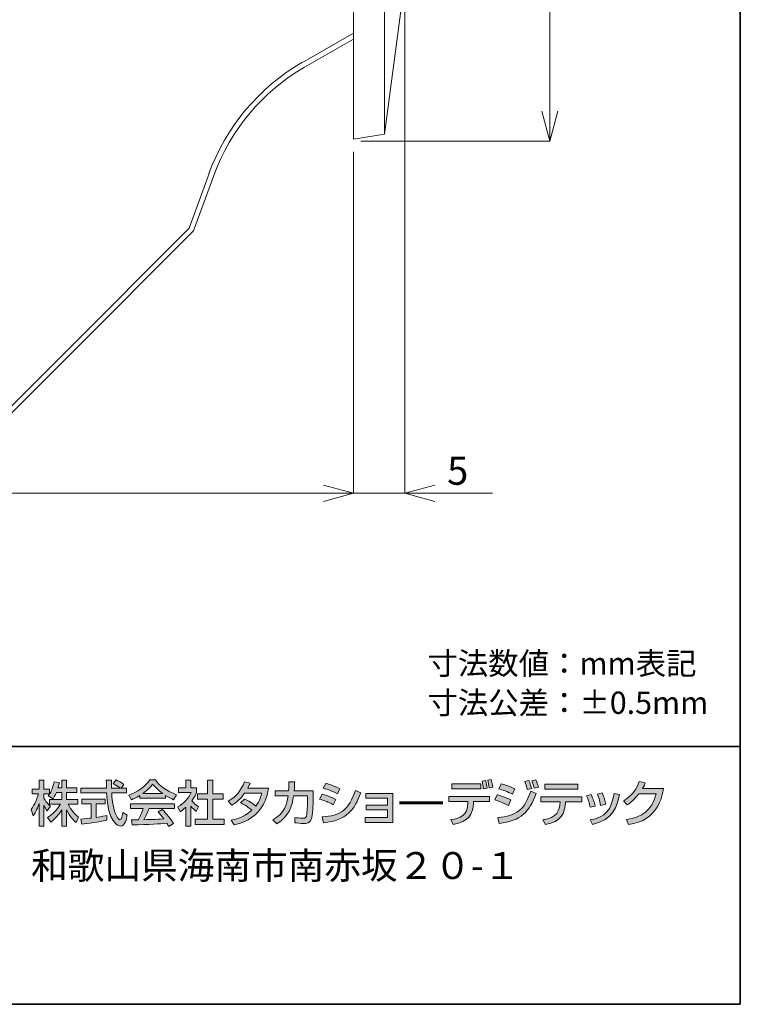
# Model space of a CAD drawing. Units: inches. Extents: x -46 to 344, y -33 to 243.
# Drawn here: x 274 to 344, y -33 to 62 of the extents above; entities that cross this region are included whole.
import ezdxf

# ---------------------------------------------------------------- set-up
doc = ezdxf.new("R2010")
doc.units = ezdxf.units.IN
doc.header["$MEASUREMENT"] = 0
doc.layers.add('フォーマット', color=7, linetype='Continuous')
doc.layers.add('レイヤー 1', color=7, linetype='Continuous')

# ---------------------------------------------------------------- blocks, each defined once
blk = doc.blocks.new('block 101')
at = {"layer": 'フォーマット', "color": 7, "insert": (274.78, -21.276), "char_height": 2.60421, "attachment_point": 7}
blk.add_mtext('\\fHGPGothicE|b0|i0|c0|p34;\\W1;和歌山県海南市南赤坂２０-１', dxfattribs=at)
blk = doc.blocks.new('block 100')
at = {"layer": 'フォーマット'}
blk.add_blockref('block 101', (0, 0), dxfattribs=at)
blk = doc.blocks.new('block 99')
at = {"layer": 'フォーマット'}
blk.add_blockref('block 100', (0, 0), dxfattribs=at)
blk = doc.blocks.new('block 112')
at = {"layer": 'フォーマット'}
h = blk.add_hatch(color=7, dxfattribs=at)
h.dxf.hatch_style = 2
edge = h.paths.add_edge_path()
edge.add_spline(control_points=[(277.234, -12.9), (277.111, -13.217), (277.012, -13.359), (276.922, -13.496), (276.922, -13.496), (276.449, -13.222), (276.449, -13.222), (276.486, -13.174), (276.539, -13.108), (276.582, -13.042), (276.582, -13.042), (276.004, -13.042), (276.004, -13.042), (276.004, -13.042), (276.004, -13.434), (276.004, -13.434), (276.165, -13.724), (276.435, -14.012), (276.652, -14.233), (276.652, -14.233), (276.354, -14.659), (276.354, -14.659), (276.212, -14.494), (276.127, -14.356), (276.004, -14.13), (276.004, -14.13), (276.004, -16.158), (276.004, -16.158), (276.004, -16.158), (275.555, -16.158), (275.555, -16.158), (275.555, -16.158), (275.555, -13.959), (275.555, -13.959), (275.432, -14.38), (275.243, -14.792), (274.997, -15.155), (274.997, -15.155), (274.78, -14.559), (274.78, -14.559), (275.154, -14.054), (275.366, -13.477), (275.489, -13.042), (275.489, -13.042), (274.875, -13.042), (274.875, -13.042), (274.875, -13.042), (274.875, -12.574), (274.875, -12.574), (274.875, -12.574), (275.555, -12.574), (275.555, -12.574), (275.555, -12.574), (275.555, -11.718), (275.555, -11.718), (275.555, -11.718), (276.004, -11.718), (276.004, -11.718), (276.004, -11.718), (276.004, -12.574), (276.004, -12.574), (276.004, -12.574), (276.582, -12.574), (276.582, -12.574), (276.582, -12.574), (276.582, -13.038), (276.582, -13.038), (276.714, -12.829), (276.846, -12.578), (277.02, -11.874), (277.02, -11.874), (277.513, -11.944), (277.513, -11.944), (277.484, -12.077), (277.446, -12.234), (277.385, -12.432), (277.385, -12.432), (277.749, -12.432), (277.749, -12.432), (277.749, -12.432), (277.749, -11.718), (277.749, -11.718), (277.749, -11.718), (278.217, -11.718), (278.217, -11.718), (278.217, -11.718), (278.217, -12.432), (278.217, -12.432), (278.217, -12.432), (279.215, -12.432), (279.215, -12.432), (279.215, -12.432), (279.215, -12.9), (279.215, -12.9), (279.215, -12.9), (278.217, -12.9), (278.217, -12.9), (278.217, -12.9), (278.217, -13.562), (278.217, -13.562), (278.217, -13.562), (279.31, -13.562), (279.31, -13.562), (279.31, -13.562), (279.31, -14.035), (279.31, -14.035), (279.31, -14.035), (278.368, -14.035), (278.368, -14.035), (278.7, -14.64), (278.95, -14.924), (279.385, -15.279), (279.385, -15.279), (279.139, -15.799), (279.139, -15.799), (278.965, -15.638), (278.519, -15.236), (278.217, -14.574), (278.217, -14.574), (278.217, -16.158), (278.217, -16.158), (278.217, -16.158), (277.749, -16.158), (277.749, -16.158), (277.749, -16.158), (277.749, -14.588), (277.749, -14.588), (277.46, -15.057), (277.153, -15.401), (276.68, -15.765), (276.68, -15.765), (276.373, -15.33), (276.373, -15.33), (276.79, -15.051), (277.253, -14.664), (277.617, -14.035), (277.617, -14.035), (276.582, -14.035), (276.582, -14.035), (276.582, -14.035), (276.582, -13.562), (276.582, -13.562), (276.582, -13.562), (277.749, -13.562), (277.749, -13.562), (277.749, -13.562), (277.749, -12.9), (277.749, -12.9), (277.749, -12.9), (277.234, -12.9), (277.234, -12.9)], knot_values=[0, 0, 0, 0, 1, 1, 1, 2, 2, 2, 3, 3, 3, 4, 4, 4, 5, 5, 5, 6, 6, 6, 7, 7, 7, 8, 8, 8, 9, 9, 9, 10, 10, 10, 11, 11, 11, 12, 12, 12, 13, 13, 13, 14, 14, 14, 15, 15, 15, 16, 16, 16, 17, 17, 17, 18, 18, 18, 19, 19, 19, 20, 20, 20, 21, 21, 21, 22, 22, 22, 23, 23, 23, 24, 24, 24, 25, 25, 25, 26, 26, 26, 27, 27, 27, 28, 28, 28, 29, 29, 29, 30, 30, 30, 31, 31, 31, 32, 32, 32, 33, 33, 33, 34, 34, 34, 35, 35, 35, 36, 36, 36, 37, 37, 37, 38, 38, 38, 39, 39, 39, 40, 40, 40, 41, 41, 41, 42, 42, 42, 43, 43, 43, 44, 44, 44, 45, 45, 45, 46, 46, 46, 47, 47, 47, 48, 48, 48, 49, 49, 49, 50, 50, 50, 50], degree=3, periodic=1)
h = blk.add_hatch(color=7, dxfattribs=at)
h.dxf.hatch_style = 2
edge = h.paths.add_edge_path()
edge.add_spline(control_points=[(283.506, -12.465), (283.506, -12.465), (284.016, -12.465), (284.016, -12.465), (284.016, -12.465), (284.016, -12.938), (284.016, -12.938), (284.016, -12.938), (282.598, -12.938), (282.598, -12.938), (282.616, -13.297), (282.674, -14.266), (282.962, -14.971), (282.986, -15.024), (283.198, -15.548), (283.397, -15.548), (283.558, -15.548), (283.634, -15.057), (283.662, -14.838), (283.662, -14.838), (284.097, -15.084), (284.097, -15.084), (284.031, -15.448), (283.903, -16.144), (283.477, -16.144), (283.194, -16.144), (282.22, -15.817), (282.106, -12.938), (282.106, -12.938), (279.61, -12.938), (279.61, -12.938), (279.61, -12.938), (279.61, -12.465), (279.61, -12.465), (279.61, -12.465), (282.092, -12.465), (282.092, -12.465), (282.092, -12.361), (282.078, -11.836), (282.073, -11.714), (282.073, -11.714), (282.574, -11.714), (282.574, -11.714), (282.574, -12.007), (282.569, -12.277), (282.578, -12.465), (282.578, -12.465), (283.435, -12.465), (283.435, -12.465), (283.208, -12.295), (283.014, -12.182), (282.73, -12.04), (282.73, -12.04), (283.014, -11.671), (283.014, -11.671), (283.255, -11.785), (283.548, -11.955), (283.775, -12.12), (283.775, -12.12), (283.506, -12.465), (283.506, -12.465)], knot_values=[0, 0, 0, 0, 1, 1, 1, 2, 2, 2, 3, 3, 3, 4, 4, 4, 5, 5, 5, 6, 6, 6, 7, 7, 7, 8, 8, 8, 9, 9, 9, 10, 10, 10, 11, 11, 11, 12, 12, 12, 13, 13, 13, 14, 14, 14, 15, 15, 15, 16, 16, 16, 17, 17, 17, 18, 18, 18, 19, 19, 19, 20, 20, 20, 20], degree=3, periodic=1)
edge = h.paths.add_edge_path()
edge.add_spline(control_points=[(279.61, -15.496), (279.865, -15.463), (280.504, -15.383), (280.613, -15.369), (280.613, -15.369), (280.613, -13.997), (280.613, -13.997), (280.613, -13.997), (279.69, -13.997), (279.69, -13.997), (279.69, -13.997), (279.69, -13.529), (279.69, -13.529), (279.69, -13.529), (281.969, -13.529), (281.969, -13.529), (281.969, -13.529), (281.969, -13.997), (281.969, -13.997), (281.969, -13.997), (281.099, -13.997), (281.099, -13.997), (281.099, -13.997), (281.099, -15.307), (281.099, -15.307), (281.643, -15.227), (281.931, -15.169), (282.116, -15.132), (282.116, -15.132), (282.116, -15.576), (282.116, -15.576), (281.345, -15.747), (280.248, -15.908), (279.69, -15.978), (279.69, -15.978), (279.61, -15.496), (279.61, -15.496)], knot_values=[0, 0, 0, 0, 1, 1, 1, 2, 2, 2, 3, 3, 3, 4, 4, 4, 5, 5, 5, 6, 6, 6, 7, 7, 7, 8, 8, 8, 9, 9, 9, 10, 10, 10, 11, 11, 11, 12, 12, 12, 12], degree=3, periodic=1)
h = blk.add_hatch(color=7, dxfattribs=at)
h.dxf.hatch_style = 2
edge = h.paths.add_edge_path()
edge.add_spline(control_points=[(285.31, -13.188), (284.951, -13.416), (284.733, -13.51), (284.53, -13.595), (284.53, -13.595), (284.251, -13.141), (284.251, -13.141), (285.012, -12.877), (285.896, -12.295), (286.298, -11.684), (286.298, -11.684), (286.842, -11.684), (286.842, -11.684), (287.188, -12.224), (287.948, -12.759), (288.885, -13.123), (288.885, -13.123), (288.582, -13.595), (288.582, -13.595), (288.383, -13.496), (288.109, -13.359), (287.821, -13.174), (287.821, -13.174), (287.821, -13.444), (287.821, -13.444), (287.821, -13.444), (285.31, -13.444), (285.31, -13.444), (285.31, -13.444), (285.31, -13.188), (285.31, -13.188)], knot_values=[0, 0, 0, 0, 1, 1, 1, 2, 2, 2, 3, 3, 3, 4, 4, 4, 5, 5, 5, 6, 6, 6, 7, 7, 7, 8, 8, 8, 9, 9, 9, 10, 10, 10, 10], degree=3, periodic=1)
edge = h.paths.add_edge_path()
edge.add_spline(control_points=[(288.128, -16.187), (288.071, -16.082), (288.043, -16.03), (287.934, -15.87), (287.287, -15.935), (286.227, -16.011), (284.577, -16.044), (284.577, -16.044), (284.506, -15.553), (284.506, -15.553), (284.606, -15.553), (285.035, -15.553), (285.183, -15.548), (285.306, -15.317), (285.542, -14.8), (285.641, -14.446), (285.641, -14.446), (284.426, -14.446), (284.426, -14.446), (284.426, -14.446), (284.426, -13.987), (284.426, -13.987), (284.426, -13.987), (288.687, -13.987), (288.687, -13.987), (288.687, -13.987), (288.687, -14.446), (288.687, -14.446), (288.687, -14.446), (286.223, -14.446), (286.223, -14.446), (286.062, -14.829), (285.877, -15.231), (285.717, -15.534), (286.601, -15.515), (286.7, -15.51), (287.646, -15.463), (287.414, -15.155), (287.295, -14.995), (287.088, -14.787), (287.088, -14.787), (287.49, -14.541), (287.49, -14.541), (287.636, -14.683), (288.175, -15.217), (288.587, -15.903), (288.587, -15.903), (288.128, -16.187), (288.128, -16.187)], knot_values=[0, 0, 0, 0, 1, 1, 1, 2, 2, 2, 3, 3, 3, 4, 4, 4, 5, 5, 5, 6, 6, 6, 7, 7, 7, 8, 8, 8, 9, 9, 9, 10, 10, 10, 11, 11, 11, 12, 12, 12, 13, 13, 13, 14, 14, 14, 15, 15, 15, 16, 16, 16, 16], degree=3, periodic=1)
edge = h.paths.add_edge_path()
edge.add_spline(control_points=[(287.556, -12.995), (287.045, -12.636), (286.686, -12.224), (286.572, -12.096), (286.383, -12.323), (286.128, -12.611), (285.598, -12.995), (285.598, -12.995), (287.556, -12.995), (287.556, -12.995)], knot_values=[0, 0, 0, 0, 1, 1, 1, 2, 2, 2, 3, 3, 3, 3], degree=3, periodic=1)
h = blk.add_hatch(color=7, dxfattribs=at)
h.dxf.hatch_style = 2
edge = h.paths.add_edge_path()
edge.add_spline(control_points=[(290.278, -16.154), (290.278, -16.154), (289.79, -16.154), (289.79, -16.154), (289.79, -16.154), (289.79, -14.328), (289.79, -14.328), (289.507, -14.592), (289.365, -14.678), (289.218, -14.767), (289.218, -14.767), (289.01, -14.286), (289.01, -14.286), (289.615, -13.931), (290.079, -13.42), (290.296, -12.905), (290.296, -12.905), (289.077, -12.905), (289.077, -12.905), (289.077, -12.905), (289.077, -12.442), (289.077, -12.442), (289.077, -12.442), (289.79, -12.442), (289.79, -12.442), (289.79, -12.442), (289.79, -11.705), (289.79, -11.705), (289.79, -11.705), (290.278, -11.705), (290.278, -11.705), (290.278, -11.705), (290.278, -12.442), (290.278, -12.442), (290.278, -12.442), (290.83, -12.442), (290.83, -12.442), (290.83, -12.442), (290.83, -12.905), (290.83, -12.905), (290.75, -13.085), (290.641, -13.321), (290.353, -13.704), (290.594, -13.978), (290.707, -14.059), (291.015, -14.286), (291.015, -14.286), (290.787, -14.735), (290.787, -14.735), (290.566, -14.555), (290.438, -14.428), (290.278, -14.238), (290.278, -14.238), (290.278, -16.154), (290.278, -16.154)], knot_values=[0, 0, 0, 0, 1, 1, 1, 2, 2, 2, 3, 3, 3, 4, 4, 4, 5, 5, 5, 6, 6, 6, 7, 7, 7, 8, 8, 8, 9, 9, 9, 10, 10, 10, 11, 11, 11, 12, 12, 12, 13, 13, 13, 14, 14, 14, 15, 15, 15, 16, 16, 16, 17, 17, 17, 18, 18, 18, 18], degree=3, periodic=1)
h.paths.add_polyline_path([(291.89, -11.705), (292.386, -11.705), (292.386, -13.042), (293.398, -13.042), (293.398, -13.547), (292.386, -13.547), (292.386, -15.491), (293.507, -15.491), (293.507, -15.997), (290.698, -15.997), (290.698, -15.491), (291.89, -15.491), (291.89, -13.547), (290.901, -13.547), (290.901, -13.042), (291.89, -13.042)])
h = blk.add_hatch(color=7, dxfattribs=at)
h.dxf.hatch_style = 2
edge = h.paths.add_edge_path()
edge.add_spline(control_points=[(295.462, -13.539), (295.651, -13.619), (296.063, -13.794), (296.559, -14.21), (296.97, -13.681), (297.075, -13.203), (297.122, -12.976), (297.122, -12.976), (295.471, -12.976), (295.471, -12.976), (294.966, -13.686), (294.459, -13.987), (294.228, -14.12), (294.228, -14.12), (293.874, -13.724), (293.874, -13.724), (294.696, -13.293), (295.131, -12.721), (295.458, -11.874), (295.458, -11.874), (296.029, -11.982), (296.029, -11.982), (295.967, -12.12), (295.921, -12.229), (295.779, -12.484), (295.779, -12.484), (297.793, -12.484), (297.793, -12.484), (297.67, -13.217), (297.268, -15.396), (294.474, -16.044), (294.474, -16.044), (294.166, -15.576), (294.166, -15.576), (294.516, -15.52), (295.282, -15.392), (296.181, -14.612), (295.699, -14.196), (295.306, -14.007), (295.093, -13.903), (295.093, -13.903), (295.462, -13.539), (295.462, -13.539)], knot_values=[0, 0, 0, 0, 1, 1, 1, 2, 2, 2, 3, 3, 3, 4, 4, 4, 5, 5, 5, 6, 6, 6, 7, 7, 7, 8, 8, 8, 9, 9, 9, 10, 10, 10, 11, 11, 11, 12, 12, 12, 13, 13, 13, 14, 14, 14, 14], degree=3, periodic=1)
h = blk.add_hatch(color=7, dxfattribs=at)
h.dxf.hatch_style = 2
edge = h.paths.add_edge_path()
edge.add_spline(control_points=[(302.122, -12.74), (302.122, -12.74), (302.122, -13.364), (302.122, -13.364), (302.122, -13.434), (302.118, -14.451), (302.028, -15.108), (301.942, -15.737), (301.668, -15.908), (301.215, -15.908), (300.898, -15.908), (300.496, -15.851), (300.359, -15.832), (300.359, -15.832), (300.359, -15.312), (300.359, -15.312), (300.543, -15.345), (300.793, -15.392), (301.115, -15.392), (301.399, -15.392), (301.456, -15.279), (301.498, -14.99), (301.57, -14.504), (301.579, -13.912), (301.579, -13.539), (301.579, -13.539), (301.579, -13.236), (301.579, -13.236), (301.579, -13.236), (300.226, -13.236), (300.226, -13.236), (300.061, -14.229), (299.839, -15.155), (298.595, -15.93), (298.595, -15.93), (298.227, -15.548), (298.227, -15.548), (299.365, -14.924), (299.579, -14.007), (299.687, -13.236), (299.687, -13.236), (298.444, -13.236), (298.444, -13.236), (298.444, -13.236), (298.444, -12.74), (298.444, -12.74), (298.444, -12.74), (299.744, -12.74), (299.744, -12.74), (299.777, -12.319), (299.777, -12.044), (299.772, -11.865), (299.772, -11.865), (300.335, -11.87), (300.335, -11.87), (300.326, -12.106), (300.321, -12.375), (300.283, -12.74), (300.283, -12.74), (302.122, -12.74), (302.122, -12.74)], knot_values=[0, 0, 0, 0, 1, 1, 1, 2, 2, 2, 3, 3, 3, 4, 4, 4, 5, 5, 5, 6, 6, 6, 7, 7, 7, 8, 8, 8, 9, 9, 9, 10, 10, 10, 11, 11, 11, 12, 12, 12, 13, 13, 13, 14, 14, 14, 15, 15, 15, 16, 16, 16, 17, 17, 17, 18, 18, 18, 19, 19, 19, 20, 20, 20, 20], degree=3, periodic=1)
h = blk.add_hatch(color=7, dxfattribs=at)
h.dxf.hatch_style = 2
edge = h.paths.add_edge_path()
edge.add_spline(control_points=[(304.068, -14.082), (303.448, -13.775), (303.434, -13.766), (302.744, -13.543), (302.744, -13.543), (302.99, -13.066), (302.99, -13.066), (303.217, -13.123), (303.803, -13.288), (304.313, -13.586), (304.313, -13.586), (304.068, -14.082), (304.068, -14.082)], knot_values=[0, 0, 0, 0, 1, 1, 1, 2, 2, 2, 3, 3, 3, 4, 4, 4, 4], degree=3, periodic=1)
edge = h.paths.add_edge_path()
edge.add_spline(control_points=[(302.999, -15.26), (304.782, -15.169), (305.614, -14.532), (306.215, -12.692), (306.215, -12.692), (306.729, -12.919), (306.729, -12.919), (306.153, -14.537), (305.344, -15.651), (303.132, -15.827), (303.132, -15.827), (302.999, -15.26), (302.999, -15.26)], knot_values=[0, 0, 0, 0, 1, 1, 1, 2, 2, 2, 3, 3, 3, 4, 4, 4, 4], degree=3, periodic=1)
edge = h.paths.add_edge_path()
edge.add_spline(control_points=[(304.47, -13.028), (303.893, -12.706), (303.25, -12.527), (303.099, -12.484), (303.099, -12.484), (303.345, -12.015), (303.345, -12.015), (303.505, -12.058), (304.111, -12.205), (304.711, -12.54), (304.711, -12.54), (304.47, -13.028), (304.47, -13.028)], knot_values=[0, 0, 0, 0, 1, 1, 1, 2, 2, 2, 3, 3, 3, 4, 4, 4, 4], degree=3, periodic=1)
h = blk.add_hatch(color=7, dxfattribs=at)
h.dxf.hatch_style = 2
edge = h.paths.add_edge_path()
edge.add_spline(control_points=[(319.225, -13.293), (319.225, -13.293), (319.225, -13.78), (319.225, -13.78), (319.225, -13.78), (317.678, -13.78), (317.678, -13.78), (317.678, -13.78), (317.669, -13.916), (317.669, -13.916), (317.588, -15.062), (317.177, -15.718), (315.701, -16.006), (315.701, -16.006), (315.475, -15.524), (315.475, -15.524), (316.391, -15.396), (317.073, -15.142), (317.116, -13.912), (317.116, -13.912), (317.12, -13.78), (317.12, -13.78), (317.12, -13.78), (315.276, -13.78), (315.276, -13.78), (315.276, -13.78), (315.276, -13.293), (315.276, -13.293), (315.276, -13.293), (319.225, -13.293), (319.225, -13.293)], knot_values=[0, 0, 0, 0, 1, 1, 1, 2, 2, 2, 3, 3, 3, 4, 4, 4, 5, 5, 5, 6, 6, 6, 7, 7, 7, 8, 8, 8, 9, 9, 9, 10, 10, 10, 10], degree=3, periodic=1)
h.paths.add_polyline_path([(318.387, -12.556), (315.574, -12.556), (315.574, -12.072), (318.387, -12.072)])
edge = h.paths.add_edge_path()
edge.add_spline(control_points=[(318.61, -12.556), (318.6, -12.252), (318.567, -12.106), (318.491, -11.794), (318.491, -11.794), (318.837, -11.741), (318.837, -11.741), (318.912, -11.998), (318.959, -12.229), (318.988, -12.484), (318.988, -12.484), (318.61, -12.556), (318.61, -12.556)], knot_values=[0, 0, 0, 0, 1, 1, 1, 2, 2, 2, 3, 3, 3, 4, 4, 4, 4], degree=3, periodic=1)
edge = h.paths.add_edge_path()
edge.add_spline(control_points=[(319.187, -12.446), (319.163, -12.182), (319.097, -11.898), (319.04, -11.718), (319.04, -11.718), (319.366, -11.652), (319.366, -11.652), (319.409, -11.779), (319.461, -11.931), (319.531, -12.375), (319.531, -12.375), (319.187, -12.446), (319.187, -12.446)], knot_values=[0, 0, 0, 0, 1, 1, 1, 2, 2, 2, 3, 3, 3, 4, 4, 4, 4], degree=3, periodic=1)
h = blk.add_hatch(color=7, dxfattribs=at)
h.dxf.hatch_style = 2
edge = h.paths.add_edge_path()
edge.add_spline(control_points=[(321.061, -14.158), (320.508, -13.855), (319.935, -13.67), (319.737, -13.61), (319.737, -13.61), (319.95, -13.118), (319.95, -13.118), (320.021, -13.136), (320.801, -13.359), (321.283, -13.624), (321.283, -13.624), (321.061, -14.158), (321.061, -14.158)], knot_values=[0, 0, 0, 0, 1, 1, 1, 2, 2, 2, 3, 3, 3, 4, 4, 4, 4], degree=3, periodic=1)
edge = h.paths.add_edge_path()
edge.add_spline(control_points=[(320.006, -15.326), (321.794, -15.179), (322.607, -14.612), (323.213, -12.754), (323.213, -12.754), (323.723, -12.981), (323.723, -12.981), (323.089, -14.754), (322.281, -15.656), (320.139, -15.893), (320.139, -15.893), (320.006, -15.326), (320.006, -15.326)], knot_values=[0, 0, 0, 0, 1, 1, 1, 2, 2, 2, 3, 3, 3, 4, 4, 4, 4], degree=3, periodic=1)
edge = h.paths.add_edge_path()
edge.add_spline(control_points=[(321.43, -13.061), (320.929, -12.811), (320.479, -12.654), (320.111, -12.545), (320.111, -12.545), (320.338, -12.049), (320.338, -12.049), (321.051, -12.261), (321.406, -12.423), (321.671, -12.545), (321.671, -12.545), (321.43, -13.061), (321.43, -13.061)], knot_values=[0, 0, 0, 0, 1, 1, 1, 2, 2, 2, 3, 3, 3, 4, 4, 4, 4], degree=3, periodic=1)
edge = h.paths.add_edge_path()
edge.add_spline(control_points=[(322.867, -12.594), (322.801, -12.272), (322.739, -12.082), (322.645, -11.832), (322.645, -11.832), (323.032, -11.747), (323.032, -11.747), (323.151, -12.031), (323.193, -12.153), (323.273, -12.498), (323.273, -12.498), (322.867, -12.594), (322.867, -12.594)], knot_values=[0, 0, 0, 0, 1, 1, 1, 2, 2, 2, 3, 3, 3, 4, 4, 4, 4], degree=3, periodic=1)
edge = h.paths.add_edge_path()
edge.add_spline(control_points=[(323.557, -12.494), (323.449, -12.069), (323.359, -11.874), (323.311, -11.77), (323.311, -11.77), (323.695, -11.685), (323.695, -11.685), (323.827, -11.96), (323.917, -12.272), (323.95, -12.385), (323.95, -12.385), (323.557, -12.494), (323.557, -12.494)], knot_values=[0, 0, 0, 0, 1, 1, 1, 2, 2, 2, 3, 3, 3, 4, 4, 4, 4], degree=3, periodic=1)
h = blk.add_hatch(color=7, dxfattribs=at)
h.dxf.hatch_style = 2
edge = h.paths.add_edge_path()
edge.add_spline(control_points=[(328.156, -13.302), (328.156, -13.302), (328.156, -13.798), (328.156, -13.798), (328.156, -13.798), (326.586, -13.798), (326.586, -13.798), (326.515, -14.933), (326.156, -15.718), (324.633, -16.011), (324.633, -16.011), (324.387, -15.562), (324.387, -15.562), (325.806, -15.33), (325.996, -14.687), (326.047, -13.798), (326.047, -13.798), (324.203, -13.798), (324.203, -13.798), (324.203, -13.798), (324.203, -13.302), (324.203, -13.302), (324.203, -13.302), (328.156, -13.302), (328.156, -13.302)], knot_values=[0, 0, 0, 0, 1, 1, 1, 2, 2, 2, 3, 3, 3, 4, 4, 4, 5, 5, 5, 6, 6, 6, 7, 7, 7, 8, 8, 8, 8], degree=3, periodic=1)
h.paths.add_polyline_path([(327.768, -12.578), (324.591, -12.578), (324.591, -12.087), (327.768, -12.087)])
h = blk.add_hatch(color=7, dxfattribs=at)
h.dxf.hatch_style = 2
edge = h.paths.add_edge_path()
edge.add_spline(control_points=[(336.08, -12.518), (335.943, -13.312), (335.555, -15.624), (332.699, -15.988), (332.699, -15.988), (332.477, -15.506), (332.477, -15.506), (334.019, -15.279), (334.927, -14.692), (335.376, -13.018), (335.376, -13.018), (333.688, -13.018), (333.688, -13.018), (333.262, -13.557), (332.903, -13.903), (332.549, -14.106), (332.549, -14.106), (332.198, -13.704), (332.198, -13.704), (332.482, -13.539), (333.295, -13.056), (333.735, -11.846), (333.735, -11.846), (334.317, -11.96), (334.317, -11.96), (334.26, -12.111), (334.213, -12.243), (334.047, -12.518), (334.047, -12.518), (336.08, -12.518), (336.08, -12.518)], knot_values=[0, 0, 0, 0, 1, 1, 1, 2, 2, 2, 3, 3, 3, 4, 4, 4, 5, 5, 5, 6, 6, 6, 7, 7, 7, 8, 8, 8, 9, 9, 9, 10, 10, 10, 10], degree=3, periodic=1)
h = blk.add_hatch(color=7, dxfattribs=at)
h.dxf.hatch_style = 2
h.paths.add_polyline_path([(309.839, -12.985), (309.839, -15.803), (307.176, -15.803), (307.176, -15.33), (309.333, -15.33), (309.333, -14.588), (307.271, -14.588), (307.271, -14.12), (309.333, -14.12), (309.333, -13.449), (307.233, -13.449), (307.233, -12.985)])
h = blk.add_hatch(color=7, dxfattribs=at)
h.dxf.hatch_style = 2
edge = h.paths.add_edge_path()
edge.add_spline(control_points=[(328.976, -14.333), (328.905, -13.941), (328.787, -13.586), (328.612, -13.222), (328.612, -13.222), (329.057, -13.09), (329.057, -13.09), (329.279, -13.543), (329.374, -13.818), (329.463, -14.215), (329.463, -14.215), (328.976, -14.333), (328.976, -14.333)], knot_values=[0, 0, 0, 0, 1, 1, 1, 2, 2, 2, 3, 3, 3, 4, 4, 4, 4], degree=3, periodic=1)
edge = h.paths.add_edge_path()
edge.add_spline(control_points=[(328.981, -15.562), (330.485, -15.283), (331, -14.607), (331.293, -12.985), (331.293, -12.985), (331.804, -13.076), (331.804, -13.076), (331.553, -14.224), (331.265, -15.529), (329.189, -15.997), (329.189, -15.997), (328.981, -15.562), (328.981, -15.562)], knot_values=[0, 0, 0, 0, 1, 1, 1, 2, 2, 2, 3, 3, 3, 4, 4, 4, 4], degree=3, periodic=1)
edge = h.paths.add_edge_path()
edge.add_spline(control_points=[(329.988, -14.158), (329.912, -13.628), (329.784, -13.302), (329.676, -13.047), (329.676, -13.047), (330.125, -12.933), (330.125, -12.933), (330.338, -13.345), (330.423, -13.756), (330.461, -14.039), (330.461, -14.039), (329.988, -14.158), (329.988, -14.158)], knot_values=[0, 0, 0, 0, 1, 1, 1, 2, 2, 2, 3, 3, 3, 4, 4, 4, 4], degree=3, periodic=1)
at = {"layer": 'フォーマット', "lineweight": 0}
for points in [[(291.89, -11.705), (292.386, -11.705), (292.386, -13.042), (293.398, -13.042), (293.398, -13.547), (292.386, -13.547), (292.386, -15.491), (293.507, -15.491), (293.507, -15.997), (290.698, -15.997), (290.698, -15.491), (291.89, -15.491), (291.89, -13.547), (290.901, -13.547), (290.901, -13.042), (291.89, -13.042), (291.89, -11.705)], [(318.387, -12.556), (315.574, -12.556), (315.574, -12.072), (318.387, -12.072), (318.387, -12.556)], [(327.768, -12.578), (324.591, -12.578), (324.591, -12.087), (327.768, -12.087), (327.768, -12.578)], [(309.839, -12.985), (309.839, -15.803), (307.176, -15.803), (307.176, -15.33), (309.333, -15.33), (309.333, -14.588), (307.271, -14.588), (307.271, -14.12), (309.333, -14.12), (309.333, -13.449), (307.233, -13.449), (307.233, -12.985), (309.839, -12.985)]]:
    blk.add_lwpolyline(points, dxfattribs=at)
at = {"layer": 'フォーマット', "color": 7, "lineweight": 60}
blk.add_lwpolyline([(310.484, -13.9), (314.682, -13.9)], dxfattribs=at)
at = {"layer": 'フォーマット', "lineweight": 0}
for points, knots in [([(277.234, -12.9), (277.111, -13.217), (277.012, -13.359), (276.922, -13.496), (276.922, -13.496), (276.449, -13.222), (276.449, -13.222), (276.486, -13.174), (276.539, -13.108), (276.582, -13.042), (276.582, -13.042), (276.004, -13.042), (276.004, -13.042), (276.004, -13.042), (276.004, -13.434), (276.004, -13.434), (276.165, -13.724), (276.435, -14.012), (276.652, -14.233), (276.652, -14.233), (276.354, -14.659), (276.354, -14.659), (276.212, -14.494), (276.127, -14.356), (276.004, -14.13), (276.004, -14.13), (276.004, -16.158), (276.004, -16.158), (276.004, -16.158), (275.555, -16.158), (275.555, -16.158), (275.555, -16.158), (275.555, -13.959), (275.555, -13.959), (275.432, -14.38), (275.243, -14.792), (274.997, -15.155), (274.997, -15.155), (274.78, -14.559), (274.78, -14.559), (275.154, -14.054), (275.366, -13.477), (275.489, -13.042), (275.489, -13.042), (274.875, -13.042), (274.875, -13.042), (274.875, -13.042), (274.875, -12.574), (274.875, -12.574), (274.875, -12.574), (275.555, -12.574), (275.555, -12.574), (275.555, -12.574), (275.555, -11.718), (275.555, -11.718), (275.555, -11.718), (276.004, -11.718), (276.004, -11.718), (276.004, -11.718), (276.004, -12.574), (276.004, -12.574), (276.004, -12.574), (276.582, -12.574), (276.582, -12.574), (276.582, -12.574), (276.582, -13.038), (276.582, -13.038), (276.714, -12.829), (276.846, -12.578), (277.02, -11.874), (277.02, -11.874), (277.513, -11.944), (277.513, -11.944), (277.484, -12.077), (277.446, -12.234), (277.385, -12.432), (277.385, -12.432), (277.749, -12.432), (277.749, -12.432), (277.749, -12.432), (277.749, -11.718), (277.749, -11.718), (277.749, -11.718), (278.217, -11.718), (278.217, -11.718), (278.217, -11.718), (278.217, -12.432), (278.217, -12.432), (278.217, -12.432), (279.215, -12.432), (279.215, -12.432), (279.215, -12.432), (279.215, -12.9), (279.215, -12.9), (279.215, -12.9), (278.217, -12.9), (278.217, -12.9), (278.217, -12.9), (278.217, -13.562), (278.217, -13.562), (278.217, -13.562), (279.31, -13.562), (279.31, -13.562), (279.31, -13.562), (279.31, -14.035), (279.31, -14.035), (279.31, -14.035), (278.368, -14.035), (278.368, -14.035), (278.7, -14.64), (278.95, -14.924), (279.385, -15.279), (279.385, -15.279), (279.139, -15.799), (279.139, -15.799), (278.965, -15.638), (278.519, -15.236), (278.217, -14.574), (278.217, -14.574), (278.217, -16.158), (278.217, -16.158), (278.217, -16.158), (277.749, -16.158), (277.749, -16.158), (277.749, -16.158), (277.749, -14.588), (277.749, -14.588), (277.46, -15.057), (277.153, -15.401), (276.68, -15.765), (276.68, -15.765), (276.373, -15.33), (276.373, -15.33), (276.79, -15.051), (277.253, -14.664), (277.617, -14.035), (277.617, -14.035), (276.582, -14.035), (276.582, -14.035), (276.582, -14.035), (276.582, -13.562), (276.582, -13.562), (276.582, -13.562), (277.749, -13.562), (277.749, -13.562), (277.749, -13.562), (277.749, -12.9), (277.749, -12.9), (277.749, -12.9), (277.234, -12.9), (277.234, -12.9)], [0, 0, 0, 0, 1, 1, 1, 2, 2, 2, 3, 3, 3, 4, 4, 4, 5, 5, 5, 6, 6, 6, 7, 7, 7, 8, 8, 8, 9, 9, 9, 10, 10, 10, 11, 11, 11, 12, 12, 12, 13, 13, 13, 14, 14, 14, 15, 15, 15, 16, 16, 16, 17, 17, 17, 18, 18, 18, 19, 19, 19, 20, 20, 20, 21, 21, 21, 22, 22, 22, 23, 23, 23, 24, 24, 24, 25, 25, 25, 26, 26, 26, 27, 27, 27, 28, 28, 28, 29, 29, 29, 30, 30, 30, 31, 31, 31, 32, 32, 32, 33, 33, 33, 34, 34, 34, 35, 35, 35, 36, 36, 36, 37, 37, 37, 38, 38, 38, 39, 39, 39, 40, 40, 40, 41, 41, 41, 42, 42, 42, 43, 43, 43, 44, 44, 44, 45, 45, 45, 46, 46, 46, 47, 47, 47, 48, 48, 48, 49, 49, 49, 50, 50, 50, 50]), ([(283.506, -12.465), (283.506, -12.465), (284.016, -12.465), (284.016, -12.465), (284.016, -12.465), (284.016, -12.938), (284.016, -12.938), (284.016, -12.938), (282.598, -12.938), (282.598, -12.938), (282.616, -13.297), (282.674, -14.266), (282.962, -14.971), (282.986, -15.024), (283.198, -15.548), (283.397, -15.548), (283.558, -15.548), (283.634, -15.057), (283.662, -14.838), (283.662, -14.838), (284.097, -15.084), (284.097, -15.084), (284.031, -15.448), (283.903, -16.144), (283.477, -16.144), (283.194, -16.144), (282.22, -15.817), (282.106, -12.938), (282.106, -12.938), (279.61, -12.938), (279.61, -12.938), (279.61, -12.938), (279.61, -12.465), (279.61, -12.465), (279.61, -12.465), (282.092, -12.465), (282.092, -12.465), (282.092, -12.361), (282.078, -11.836), (282.073, -11.714), (282.073, -11.714), (282.574, -11.714), (282.574, -11.714), (282.574, -12.007), (282.569, -12.277), (282.578, -12.465), (282.578, -12.465), (283.435, -12.465), (283.435, -12.465), (283.208, -12.295), (283.014, -12.182), (282.73, -12.04), (282.73, -12.04), (283.014, -11.671), (283.014, -11.671), (283.255, -11.785), (283.548, -11.955), (283.775, -12.12), (283.775, -12.12), (283.506, -12.465), (283.506, -12.465)], [0, 0, 0, 0, 1, 1, 1, 2, 2, 2, 3, 3, 3, 4, 4, 4, 5, 5, 5, 6, 6, 6, 7, 7, 7, 8, 8, 8, 9, 9, 9, 10, 10, 10, 11, 11, 11, 12, 12, 12, 13, 13, 13, 14, 14, 14, 15, 15, 15, 16, 16, 16, 17, 17, 17, 18, 18, 18, 19, 19, 19, 20, 20, 20, 20]), ([(285.31, -13.188), (284.951, -13.416), (284.733, -13.51), (284.53, -13.595), (284.53, -13.595), (284.251, -13.141), (284.251, -13.141), (285.012, -12.877), (285.896, -12.295), (286.298, -11.684), (286.298, -11.684), (286.842, -11.684), (286.842, -11.684), (287.188, -12.224), (287.948, -12.759), (288.885, -13.123), (288.885, -13.123), (288.582, -13.595), (288.582, -13.595), (288.383, -13.496), (288.109, -13.359), (287.821, -13.174), (287.821, -13.174), (287.821, -13.444), (287.821, -13.444), (287.821, -13.444), (285.31, -13.444), (285.31, -13.444), (285.31, -13.444), (285.31, -13.188), (285.31, -13.188)], [0, 0, 0, 0, 1, 1, 1, 2, 2, 2, 3, 3, 3, 4, 4, 4, 5, 5, 5, 6, 6, 6, 7, 7, 7, 8, 8, 8, 9, 9, 9, 10, 10, 10, 10]), ([(287.556, -12.995), (287.045, -12.636), (286.686, -12.224), (286.572, -12.096), (286.383, -12.323), (286.128, -12.611), (285.598, -12.995), (285.598, -12.995), (287.556, -12.995), (287.556, -12.995)], [0, 0, 0, 0, 1, 1, 1, 2, 2, 2, 3, 3, 3, 3]), ([(290.278, -16.154), (290.278, -16.154), (289.79, -16.154), (289.79, -16.154), (289.79, -16.154), (289.79, -14.328), (289.79, -14.328), (289.507, -14.592), (289.365, -14.678), (289.218, -14.767), (289.218, -14.767), (289.01, -14.286), (289.01, -14.286), (289.615, -13.931), (290.079, -13.42), (290.296, -12.905), (290.296, -12.905), (289.077, -12.905), (289.077, -12.905), (289.077, -12.905), (289.077, -12.442), (289.077, -12.442), (289.077, -12.442), (289.79, -12.442), (289.79, -12.442), (289.79, -12.442), (289.79, -11.705), (289.79, -11.705), (289.79, -11.705), (290.278, -11.705), (290.278, -11.705), (290.278, -11.705), (290.278, -12.442), (290.278, -12.442), (290.278, -12.442), (290.83, -12.442), (290.83, -12.442), (290.83, -12.442), (290.83, -12.905), (290.83, -12.905), (290.75, -13.085), (290.641, -13.321), (290.353, -13.704), (290.594, -13.978), (290.707, -14.059), (291.015, -14.286), (291.015, -14.286), (290.787, -14.735), (290.787, -14.735), (290.566, -14.555), (290.438, -14.428), (290.278, -14.238), (290.278, -14.238), (290.278, -16.154), (290.278, -16.154)], [0, 0, 0, 0, 1, 1, 1, 2, 2, 2, 3, 3, 3, 4, 4, 4, 5, 5, 5, 6, 6, 6, 7, 7, 7, 8, 8, 8, 9, 9, 9, 10, 10, 10, 11, 11, 11, 12, 12, 12, 13, 13, 13, 14, 14, 14, 15, 15, 15, 16, 16, 16, 17, 17, 17, 18, 18, 18, 18]), ([(295.462, -13.539), (295.651, -13.619), (296.063, -13.794), (296.559, -14.21), (296.97, -13.681), (297.075, -13.203), (297.122, -12.976), (297.122, -12.976), (295.471, -12.976), (295.471, -12.976), (294.966, -13.686), (294.459, -13.987), (294.228, -14.12), (294.228, -14.12), (293.874, -13.724), (293.874, -13.724), (294.696, -13.293), (295.131, -12.721), (295.458, -11.874), (295.458, -11.874), (296.029, -11.982), (296.029, -11.982), (295.967, -12.12), (295.921, -12.229), (295.779, -12.484), (295.779, -12.484), (297.793, -12.484), (297.793, -12.484), (297.67, -13.217), (297.268, -15.396), (294.474, -16.044), (294.474, -16.044), (294.166, -15.576), (294.166, -15.576), (294.516, -15.52), (295.282, -15.392), (296.181, -14.612), (295.699, -14.196), (295.306, -14.007), (295.093, -13.903), (295.093, -13.903), (295.462, -13.539), (295.462, -13.539)], [0, 0, 0, 0, 1, 1, 1, 2, 2, 2, 3, 3, 3, 4, 4, 4, 5, 5, 5, 6, 6, 6, 7, 7, 7, 8, 8, 8, 9, 9, 9, 10, 10, 10, 11, 11, 11, 12, 12, 12, 13, 13, 13, 14, 14, 14, 14]), ([(302.122, -12.74), (302.122, -12.74), (302.122, -13.364), (302.122, -13.364), (302.122, -13.434), (302.118, -14.451), (302.028, -15.108), (301.942, -15.737), (301.668, -15.908), (301.215, -15.908), (300.898, -15.908), (300.496, -15.851), (300.359, -15.832), (300.359, -15.832), (300.359, -15.312), (300.359, -15.312), (300.543, -15.345), (300.793, -15.392), (301.115, -15.392), (301.399, -15.392), (301.456, -15.279), (301.498, -14.99), (301.57, -14.504), (301.579, -13.912), (301.579, -13.539), (301.579, -13.539), (301.579, -13.236), (301.579, -13.236), (301.579, -13.236), (300.226, -13.236), (300.226, -13.236), (300.061, -14.229), (299.839, -15.155), (298.595, -15.93), (298.595, -15.93), (298.227, -15.548), (298.227, -15.548), (299.365, -14.924), (299.579, -14.007), (299.687, -13.236), (299.687, -13.236), (298.444, -13.236), (298.444, -13.236), (298.444, -13.236), (298.444, -12.74), (298.444, -12.74), (298.444, -12.74), (299.744, -12.74), (299.744, -12.74), (299.777, -12.319), (299.777, -12.044), (299.772, -11.865), (299.772, -11.865), (300.335, -11.87), (300.335, -11.87), (300.326, -12.106), (300.321, -12.375), (300.283, -12.74), (300.283, -12.74), (302.122, -12.74), (302.122, -12.74)], [0, 0, 0, 0, 1, 1, 1, 2, 2, 2, 3, 3, 3, 4, 4, 4, 5, 5, 5, 6, 6, 6, 7, 7, 7, 8, 8, 8, 9, 9, 9, 10, 10, 10, 11, 11, 11, 12, 12, 12, 13, 13, 13, 14, 14, 14, 15, 15, 15, 16, 16, 16, 17, 17, 17, 18, 18, 18, 19, 19, 19, 20, 20, 20, 20]), ([(304.47, -13.028), (303.893, -12.706), (303.25, -12.527), (303.099, -12.484), (303.099, -12.484), (303.345, -12.015), (303.345, -12.015), (303.505, -12.058), (304.111, -12.205), (304.711, -12.54), (304.711, -12.54), (304.47, -13.028), (304.47, -13.028)], [0, 0, 0, 0, 1, 1, 1, 2, 2, 2, 3, 3, 3, 4, 4, 4, 4]), ([(318.61, -12.556), (318.6, -12.252), (318.567, -12.106), (318.491, -11.794), (318.491, -11.794), (318.837, -11.741), (318.837, -11.741), (318.912, -11.998), (318.959, -12.229), (318.988, -12.484), (318.988, -12.484), (318.61, -12.556), (318.61, -12.556)], [0, 0, 0, 0, 1, 1, 1, 2, 2, 2, 3, 3, 3, 4, 4, 4, 4]), ([(319.187, -12.446), (319.163, -12.182), (319.097, -11.898), (319.04, -11.718), (319.04, -11.718), (319.366, -11.652), (319.366, -11.652), (319.409, -11.779), (319.461, -11.931), (319.531, -12.375), (319.531, -12.375), (319.187, -12.446), (319.187, -12.446)], [0, 0, 0, 0, 1, 1, 1, 2, 2, 2, 3, 3, 3, 4, 4, 4, 4]), ([(321.43, -13.061), (320.929, -12.811), (320.479, -12.654), (320.111, -12.545), (320.111, -12.545), (320.338, -12.049), (320.338, -12.049), (321.051, -12.261), (321.406, -12.423), (321.671, -12.545), (321.671, -12.545), (321.43, -13.061), (321.43, -13.061)], [0, 0, 0, 0, 1, 1, 1, 2, 2, 2, 3, 3, 3, 4, 4, 4, 4]), ([(322.867, -12.594), (322.801, -12.272), (322.739, -12.082), (322.645, -11.832), (322.645, -11.832), (323.032, -11.747), (323.032, -11.747), (323.151, -12.031), (323.193, -12.153), (323.273, -12.498), (323.273, -12.498), (322.867, -12.594), (322.867, -12.594)], [0, 0, 0, 0, 1, 1, 1, 2, 2, 2, 3, 3, 3, 4, 4, 4, 4]), ([(323.557, -12.494), (323.449, -12.069), (323.359, -11.874), (323.311, -11.77), (323.311, -11.77), (323.695, -11.685), (323.695, -11.685), (323.827, -11.96), (323.917, -12.272), (323.95, -12.385), (323.95, -12.385), (323.557, -12.494), (323.557, -12.494)], [0, 0, 0, 0, 1, 1, 1, 2, 2, 2, 3, 3, 3, 4, 4, 4, 4]), ([(336.08, -12.518), (335.943, -13.312), (335.555, -15.624), (332.699, -15.988), (332.699, -15.988), (332.477, -15.506), (332.477, -15.506), (334.019, -15.279), (334.927, -14.692), (335.376, -13.018), (335.376, -13.018), (333.688, -13.018), (333.688, -13.018), (333.262, -13.557), (332.903, -13.903), (332.549, -14.106), (332.549, -14.106), (332.198, -13.704), (332.198, -13.704), (332.482, -13.539), (333.295, -13.056), (333.735, -11.846), (333.735, -11.846), (334.317, -11.96), (334.317, -11.96), (334.26, -12.111), (334.213, -12.243), (334.047, -12.518), (334.047, -12.518), (336.08, -12.518), (336.08, -12.518)], [0, 0, 0, 0, 1, 1, 1, 2, 2, 2, 3, 3, 3, 4, 4, 4, 5, 5, 5, 6, 6, 6, 7, 7, 7, 8, 8, 8, 9, 9, 9, 10, 10, 10, 10]), ([(304.068, -14.082), (303.448, -13.775), (303.434, -13.766), (302.744, -13.543), (302.744, -13.543), (302.99, -13.066), (302.99, -13.066), (303.217, -13.123), (303.803, -13.288), (304.313, -13.586), (304.313, -13.586), (304.068, -14.082), (304.068, -14.082)], [0, 0, 0, 0, 1, 1, 1, 2, 2, 2, 3, 3, 3, 4, 4, 4, 4]), ([(302.999, -15.26), (304.782, -15.169), (305.614, -14.532), (306.215, -12.692), (306.215, -12.692), (306.729, -12.919), (306.729, -12.919), (306.153, -14.537), (305.344, -15.651), (303.132, -15.827), (303.132, -15.827), (302.999, -15.26), (302.999, -15.26)], [0, 0, 0, 0, 1, 1, 1, 2, 2, 2, 3, 3, 3, 4, 4, 4, 4]), ([(319.225, -13.293), (319.225, -13.293), (319.225, -13.78), (319.225, -13.78), (319.225, -13.78), (317.678, -13.78), (317.678, -13.78), (317.678, -13.78), (317.669, -13.916), (317.669, -13.916), (317.588, -15.062), (317.177, -15.718), (315.701, -16.006), (315.701, -16.006), (315.475, -15.524), (315.475, -15.524), (316.391, -15.396), (317.073, -15.142), (317.116, -13.912), (317.116, -13.912), (317.12, -13.78), (317.12, -13.78), (317.12, -13.78), (315.276, -13.78), (315.276, -13.78), (315.276, -13.78), (315.276, -13.293), (315.276, -13.293), (315.276, -13.293), (319.225, -13.293), (319.225, -13.293)], [0, 0, 0, 0, 1, 1, 1, 2, 2, 2, 3, 3, 3, 4, 4, 4, 5, 5, 5, 6, 6, 6, 7, 7, 7, 8, 8, 8, 9, 9, 9, 10, 10, 10, 10]), ([(321.061, -14.158), (320.508, -13.855), (319.935, -13.67), (319.737, -13.61), (319.737, -13.61), (319.95, -13.118), (319.95, -13.118), (320.021, -13.136), (320.801, -13.359), (321.283, -13.624), (321.283, -13.624), (321.061, -14.158), (321.061, -14.158)], [0, 0, 0, 0, 1, 1, 1, 2, 2, 2, 3, 3, 3, 4, 4, 4, 4]), ([(320.006, -15.326), (321.794, -15.179), (322.607, -14.612), (323.213, -12.754), (323.213, -12.754), (323.723, -12.981), (323.723, -12.981), (323.089, -14.754), (322.281, -15.656), (320.139, -15.893), (320.139, -15.893), (320.006, -15.326), (320.006, -15.326)], [0, 0, 0, 0, 1, 1, 1, 2, 2, 2, 3, 3, 3, 4, 4, 4, 4]), ([(328.156, -13.302), (328.156, -13.302), (328.156, -13.798), (328.156, -13.798), (328.156, -13.798), (326.586, -13.798), (326.586, -13.798), (326.515, -14.933), (326.156, -15.718), (324.633, -16.011), (324.633, -16.011), (324.387, -15.562), (324.387, -15.562), (325.806, -15.33), (325.996, -14.687), (326.047, -13.798), (326.047, -13.798), (324.203, -13.798), (324.203, -13.798), (324.203, -13.798), (324.203, -13.302), (324.203, -13.302), (324.203, -13.302), (328.156, -13.302), (328.156, -13.302)], [0, 0, 0, 0, 1, 1, 1, 2, 2, 2, 3, 3, 3, 4, 4, 4, 5, 5, 5, 6, 6, 6, 7, 7, 7, 8, 8, 8, 8]), ([(328.976, -14.333), (328.905, -13.941), (328.787, -13.586), (328.612, -13.222), (328.612, -13.222), (329.057, -13.09), (329.057, -13.09), (329.279, -13.543), (329.374, -13.818), (329.463, -14.215), (329.463, -14.215), (328.976, -14.333), (328.976, -14.333)], [0, 0, 0, 0, 1, 1, 1, 2, 2, 2, 3, 3, 3, 4, 4, 4, 4]), ([(328.981, -15.562), (330.485, -15.283), (331, -14.607), (331.293, -12.985), (331.293, -12.985), (331.804, -13.076), (331.804, -13.076), (331.553, -14.224), (331.265, -15.529), (329.189, -15.997), (329.189, -15.997), (328.981, -15.562), (328.981, -15.562)], [0, 0, 0, 0, 1, 1, 1, 2, 2, 2, 3, 3, 3, 4, 4, 4, 4]), ([(329.988, -14.158), (329.912, -13.628), (329.784, -13.302), (329.676, -13.047), (329.676, -13.047), (330.125, -12.933), (330.125, -12.933), (330.338, -13.345), (330.423, -13.756), (330.461, -14.039), (330.461, -14.039), (329.988, -14.158), (329.988, -14.158)], [0, 0, 0, 0, 1, 1, 1, 2, 2, 2, 3, 3, 3, 4, 4, 4, 4]), ([(279.61, -15.496), (279.865, -15.463), (280.504, -15.383), (280.613, -15.369), (280.613, -15.369), (280.613, -13.997), (280.613, -13.997), (280.613, -13.997), (279.69, -13.997), (279.69, -13.997), (279.69, -13.997), (279.69, -13.529), (279.69, -13.529), (279.69, -13.529), (281.969, -13.529), (281.969, -13.529), (281.969, -13.529), (281.969, -13.997), (281.969, -13.997), (281.969, -13.997), (281.099, -13.997), (281.099, -13.997), (281.099, -13.997), (281.099, -15.307), (281.099, -15.307), (281.643, -15.227), (281.931, -15.169), (282.116, -15.132), (282.116, -15.132), (282.116, -15.576), (282.116, -15.576), (281.345, -15.747), (280.248, -15.908), (279.69, -15.978), (279.69, -15.978), (279.61, -15.496), (279.61, -15.496)], [0, 0, 0, 0, 1, 1, 1, 2, 2, 2, 3, 3, 3, 4, 4, 4, 5, 5, 5, 6, 6, 6, 7, 7, 7, 8, 8, 8, 9, 9, 9, 10, 10, 10, 11, 11, 11, 12, 12, 12, 12]), ([(288.128, -16.187), (288.071, -16.082), (288.043, -16.03), (287.934, -15.87), (287.287, -15.935), (286.227, -16.011), (284.577, -16.044), (284.577, -16.044), (284.506, -15.553), (284.506, -15.553), (284.606, -15.553), (285.035, -15.553), (285.183, -15.548), (285.306, -15.317), (285.542, -14.8), (285.641, -14.446), (285.641, -14.446), (284.426, -14.446), (284.426, -14.446), (284.426, -14.446), (284.426, -13.987), (284.426, -13.987), (284.426, -13.987), (288.687, -13.987), (288.687, -13.987), (288.687, -13.987), (288.687, -14.446), (288.687, -14.446), (288.687, -14.446), (286.223, -14.446), (286.223, -14.446), (286.062, -14.829), (285.877, -15.231), (285.717, -15.534), (286.601, -15.515), (286.7, -15.51), (287.646, -15.463), (287.414, -15.155), (287.295, -14.995), (287.088, -14.787), (287.088, -14.787), (287.49, -14.541), (287.49, -14.541), (287.636, -14.683), (288.175, -15.217), (288.587, -15.903), (288.587, -15.903), (288.128, -16.187), (288.128, -16.187)], [0, 0, 0, 0, 1, 1, 1, 2, 2, 2, 3, 3, 3, 4, 4, 4, 5, 5, 5, 6, 6, 6, 7, 7, 7, 8, 8, 8, 9, 9, 9, 10, 10, 10, 11, 11, 11, 12, 12, 12, 13, 13, 13, 14, 14, 14, 15, 15, 15, 16, 16, 16, 16])]:
    blk.add_open_spline(points, degree=3, knots=knots, dxfattribs=at)

msp = doc.modelspace()

# ---------------------------------------------------------------- linework, layer by layer
at = {"layer": 'フォーマット', "color": 7, "lineweight": 35}
for points in [[(343.524, -33.417), (343.524, 243.443), (-46.366, 243.443)], [(-46.366, -8.44), (343.524, -8.44)], [(343.524, -33.417), (-46.366, -33.417)]]:
    msp.add_lwpolyline(points, dxfattribs=at)
at = {"layer": 'レイヤー 1', "color": 7, "lineweight": 9}
for points in [[(325.052, 50.21), (325.052, 190.353), (325.835, 187.453)], [(311.023, 16.088), (311.023, 64.665)], [(325.052, 50.21), (324.29, 53.11)], [(325.052, 50.21), (325.835, 53.11)], [(325.052, 50.21), (306.729, 50.21)], [(306.027, 16.088), (306.027, 49.171)], [(306.027, 16.088), (303.128, 16.871)], [(311.023, 16.088), (313.923, 16.871)], [(145.542, 16.088), (319.49, 16.088)], [(306.027, 16.088), (303.128, 15.304)], [(311.023, 16.088), (313.923, 15.304)]]:
    msp.add_lwpolyline(points, dxfattribs=at)
at = {"layer": 'レイヤー 1', "color": 7, "lineweight": 18}
for points in [[(306.027, 50.378), (306.027, 120.355)], [(309.033, 50.864), (309.033, 120.355)], [(309.033, 50.864), (311.023, 65.766)], [(306.027, 60.665), (301.032, 57.786)], [(301.286, 57.363), (306.027, 60.093)], [(306.027, 50.378), (309.033, 50.864)], [(292.036, 47.054), (290.11, 41.784)], [(292.502, 46.885), (290.534, 41.509)], [(266.149, 17.824), (290.11, 41.784)], [(290.534, 41.509), (266.488, 17.464)]]:
    msp.add_lwpolyline(points, dxfattribs=at)
for points in [[(301.032, 57.807), (296.862, 55.394), (293.666, 51.584), (292.015, 47.054)], [(301.286, 57.363), (297.222, 55.013), (294.111, 51.309), (292.502, 46.885)]]:
    msp.add_open_spline(points, degree=3, dxfattribs=at)

# ---------------------------------------------------------------- block references
at = {"layer": 'フォーマット'}
for name in ['block 112', 'block 99']:
    msp.add_blockref(name, (0, 0), dxfattribs=at)

# ---------------------------------------------------------------- texts
at = {"layer": 'フォーマット', "color": 7, "char_height": 2.159, "attachment_point": 7}
for s, insert in [('\\fMS Gothic|b0|i0|c0|p34;\\W1;寸法数値：mm表記', (313.203, -1.474)), ('\\fMS Gothic|b0|i0|c0|p34;\\W1;寸法公差：±0.5mm', (313.203, -5.284))]:
    msp.add_mtext(s, dxfattribs=dict(at, insert=insert))
at = {"layer": 'レイヤー 1', "color": 7, "insert": (315.108, 16.913), "char_height": 2.72034, "attachment_point": 7}
msp.add_mtext('\\fMS Gothic|b0|i0|c0|p34;\\W0.994708;5', dxfattribs=at)

doc.saveas('drawing.dxf')
